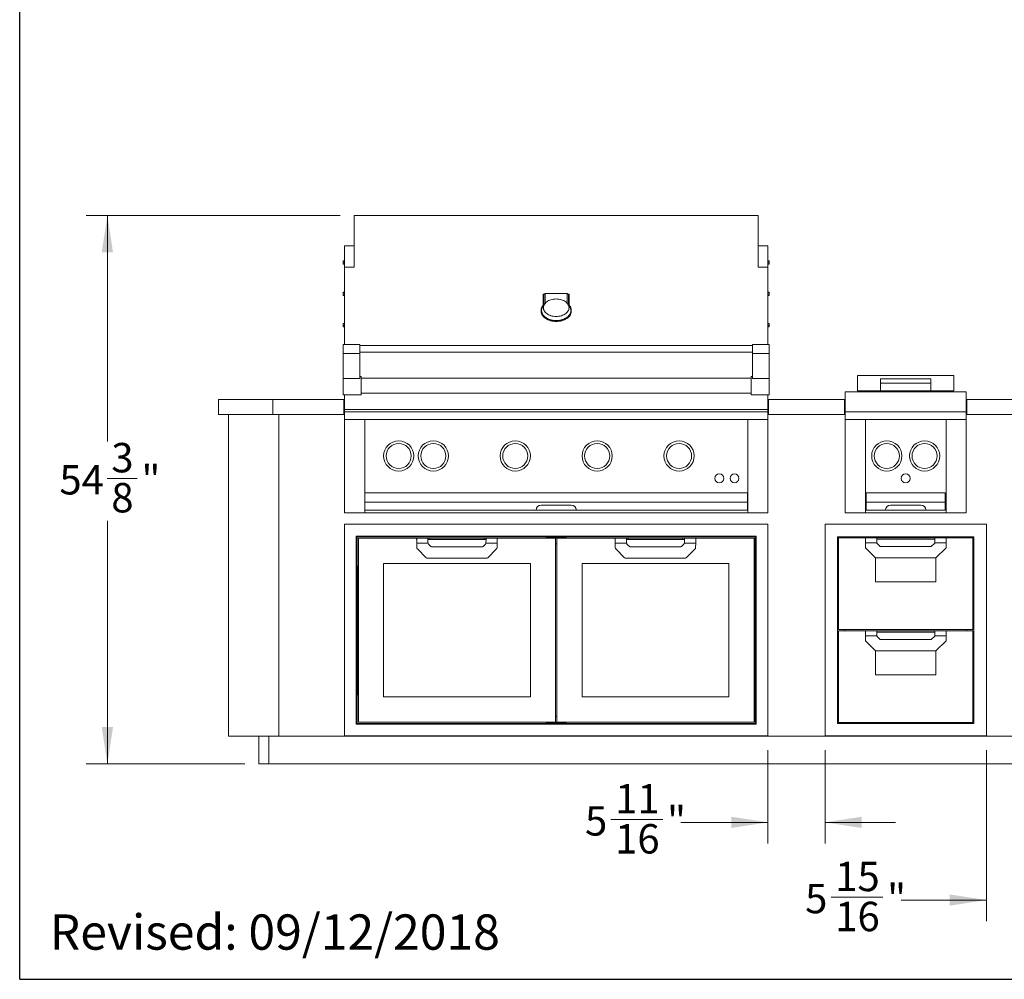
# Paper-space layout 'Sheet2' of a CAD drawing. Units: inches. Extents: x 10 to 298, y 11 to 228.
# Drawn here: x 10 to 108, y 11 to 106 of the extents above; entities that cross this region are included whole.
import ezdxf

# ---------------------------------------------------------------- set-up
doc = ezdxf.new("R2010")
doc.units = ezdxf.units.IN
doc.header["$MEASUREMENT"] = 0
doc.linetypes.add('SLD-Solid', pattern=[0])
doc.styles.add('SLDTEXTSTYLE0', font='ARIAL.TTF', dxfattribs={"width": 0.948})
doc.dimstyles.new('SLDDIMSTYLE0', dxfattribs={"dimtxt": 2.831217, "dimasz": 3.64, "dimexe": 0, "dimexo": 0.0625, "dimgap": 0.707804, "dimtad": 0, "dimtih": 1, "dimtoh": 1, "dimdec": 6, "dimrnd": 1e-09, "dimzin": 12, "dimdsep": 46, "dimlunit": 5, "dimtxsty": 'SLDTEXTSTYLE0', "dimsah": 1, "dimcen": 0.09, "dimadec": 0, "dimazin": 3, "dimtfac": 1, "dimtdec": 3, "dimtmove": 0, "dimatfit": 0, "dimfxl": 1, "dimfrac": 2, "dimtolj": 1, "dimtzin": 12, "dimarcsym": 0})
doc.dimstyles.new('SLDDIMSTYLE4', dxfattribs={"dimtxt": 2.831217, "dimasz": 3.64, "dimexe": 0, "dimexo": 0.0625, "dimgap": 0.707804, "dimtad": 0, "dimtih": 1, "dimtoh": 1, "dimdec": 6, "dimrnd": 1e-09, "dimzin": 12, "dimdsep": 46, "dimlunit": 5, "dimtxsty": 'SLDTEXTSTYLE0', "dimsah": 1, "dimcen": 0.09, "dimadec": 0, "dimazin": 3, "dimtfac": 1, "dimtdec": 3, "dimtofl": 0, "dimtmove": 0, "dimatfit": 3, "dimfxl": 1, "dimfrac": 2, "dimtolj": 1, "dimtzin": 12, "dimarcsym": 0})

# ---------------------------------------------------------------- blocks, each defined once
blk = doc.blocks.new('_D_15')
at = {"color": 7, "linetype": 'SLD-Solid', "lineweight": 0, "ltscale": 28}
for p, q in [((42.294, 86.354), (17.098, 86.354)), ((19.198, 86.354), (19.198, 63.924)), ((19.173, 60.283), (22.16, 60.283)), ((19.198, 31.962), (19.198, 56.063)), ((32.821, 31.962), (17.098, 31.962))]:
    blk.add_line(p, q, dxfattribs=at)
for points in [[(19.198, 86.354), (18.638, 82.714), (19.758, 82.714)], [(19.198, 31.962), (19.758, 35.602), (18.638, 35.602)]]:
    blk.add_solid(points, dxfattribs=at)
at = {"color": 7, "linetype": 'SLD-Solid', "lineweight": 0, "ltscale": 28, "attachment_point": 1, "style": 'SLDTEXTSTYLE0'}
for s, insert, char_height in [('3', (19.587, 63.795), 2.917), ('54', (14.439, 61.602), 2.9167), ('"', (22.574, 61.602), 2.917), ('8', (19.587, 59.823), 2.917)]:
    blk.add_mtext(s, dxfattribs=dict(at, insert=insert, char_height=char_height))
blk = doc.blocks.new('_D_17')
at = {"color": 7, "linetype": 'SLD-Solid', "lineweight": 0, "ltscale": 28}
for p, q in [((84.721, 33.327), (84.721, 24.054)), ((90.391, 33.327), (90.391, 24.054)), ((69.152, 26.443), (74.3, 26.443)), ((84.721, 26.154), (76.096, 26.154)), ((90.391, 26.154), (97.391, 26.154))]:
    blk.add_line(p, q, dxfattribs=at)
for points in [[(84.721, 26.154), (81.081, 26.714), (81.081, 25.594)], [(90.391, 26.154), (94.031, 25.594), (94.031, 26.714)]]:
    blk.add_solid(points, dxfattribs=at)
at = {"color": 7, "linetype": 'SLD-Solid', "lineweight": 0, "ltscale": 28, "attachment_point": 1, "style": 'SLDTEXTSTYLE0'}
for s, insert, char_height in [('11', (69.565, 29.955), 2.9167), ('5', (66.579, 27.762), 2.917), ('"', (74.713, 27.762), 2.917), ('16', (69.565, 25.983), 2.9167)]:
    blk.add_mtext(s, dxfattribs=dict(at, insert=insert, char_height=char_height))
blk = doc.blocks.new('_D_18')
at = {"color": 7, "linetype": 'SLD-Solid', "lineweight": 0, "ltscale": 28}
for p, q in [((106.391, 33.327), (106.391, 16.346)), ((112.311, 33.327), (112.311, 16.346)), ((90.986, 18.735), (96.134, 18.735)), ((106.391, 18.446), (97.929, 18.446)), ((112.311, 18.446), (119.311, 18.446))]:
    blk.add_line(p, q, dxfattribs=at)
for points in [[(106.391, 18.446), (102.751, 19.006), (102.751, 17.886)], [(112.311, 18.446), (115.951, 17.886), (115.951, 19.006)]]:
    blk.add_solid(points, dxfattribs=at)
at = {"color": 7, "linetype": 'SLD-Solid', "lineweight": 0, "ltscale": 28, "attachment_point": 1, "style": 'SLDTEXTSTYLE0'}
for s, insert, char_height in [('15', (91.399, 22.247), 2.9167), ('5', (88.413, 20.054), 2.917), ('"', (96.547, 20.054), 2.917), ('16', (91.399, 18.275), 2.9167)]:
    blk.add_mtext(s, dxfattribs=dict(at, insert=insert, char_height=char_height))

psp = doc.layouts.new('Sheet2')

# ---------------------------------------------------------------- linework, layer by layer
at = {"color": 7, "linetype": 'SLD-Solid', "lineweight": 30, "ltscale": 28}
for q in [(10.5, 227.5), (297.5, 10.58536)]:
    psp.add_line((10.5, 10.58536), q, dxfattribs=at)
at = {"color": 7, "linetype": 'SLD-Solid', "lineweight": 15, "ltscale": 28}
for p, q in [((83.7483745, 86.3543003), (43.6943759, 86.3543003)), ((43.6943759, 86.3543003), (43.6943759, 81.2414139)), ((83.7483745, 86.3543003), (83.7483745, 81.2414139)), ((43.6943759, 83.3399198), (42.7213747, 83.3399198)), ((42.7213747, 83.3399198), (42.7213747, 81.2414139)), ((43.6943759, 83.3399198), (43.6943759, 81.2414139)), ((83.7483745, 83.3399198), (84.7213746, 83.3399198)), ((83.7483745, 83.3399198), (83.7483745, 81.2414139)), ((84.7213746, 83.3399198), (84.7213746, 81.2414139)), ((42.6013769, 81.8774987), (42.7213747, 81.8774987)), ((42.6013769, 81.8774987), (42.6013769, 81.8369769)), ((42.6013769, 81.8369769), (42.6013769, 81.6647148)), ((42.6013769, 81.8369769), (42.7213747, 81.8369769)), ((42.6013769, 81.6647148), (42.6013769, 81.5329745)), ((42.6013769, 81.6647148), (42.7213747, 81.6647148)), ((42.6013769, 81.5329745), (42.7213747, 81.5329745)), ((42.7213747, 81.2414139), (43.6943759, 81.2414139)), ((42.7213747, 81.2414139), (42.7213747, 73.5544328)), ((84.7213746, 81.2414139), (83.7483745, 81.2414139)), ((84.8413747, 81.8774987), (84.7213746, 81.8774987)), ((84.8413747, 81.8369769), (84.7213746, 81.8369769)), ((84.8413747, 81.6647148), (84.7213746, 81.6647148)), ((84.8413747, 81.5329745), (84.7213746, 81.5329745)), ((84.7213746, 81.2414139), (84.7213746, 73.5544328)), ((84.8413747, 81.8774987), (84.8413747, 81.8369769)), ((84.8413747, 81.8369769), (84.8413747, 81.6647148)), ((84.8413747, 81.6647148), (84.8413747, 81.5329745)), ((42.6013769, 78.7692432), (42.7213747, 78.7692432)), ((42.6013769, 78.7692432), (42.6013769, 78.7287261)), ((42.6013769, 78.7287261), (42.7213747, 78.7287261)), ((42.6013769, 78.7287261), (42.6013769, 78.5564593)), ((42.6013769, 78.5564593), (42.6013769, 78.424719)), ((42.6013769, 78.5564593), (42.7213747, 78.5564593)), ((42.6013769, 78.424719), (42.7213747, 78.424719)), ((62.5295516, 78.551691), (62.4398771, 78.551691)), ((62.4398771, 78.551691), (62.4398771, 77.4636246)), ((62.6238396, 78.6364938), (62.4908743, 78.5169091)), ((62.4908743, 78.5169091), (62.4908743, 77.4677359)), ((64.8189097, 78.6364938), (62.6238396, 78.6364938)), ((62.6238396, 78.6364938), (62.6238396, 77.6501918)), ((64.8189097, 77.6501918), (64.8189097, 78.6364938)), ((64.8189097, 78.6364938), (64.951875, 78.5169091)), ((65.0028745, 78.551691), (64.9132, 78.551691)), ((64.951875, 77.4677359), (64.951875, 78.5169091)), ((65.0028745, 77.4636246), (65.0028745, 78.551691)), ((84.8413747, 78.7692432), (84.7213746, 78.7692432)), ((84.8413747, 78.7287261), (84.7213746, 78.7287261)), ((84.8413747, 78.5564593), (84.7213746, 78.5564593)), ((84.8413747, 78.424719), (84.7213746, 78.424719)), ((84.8413747, 78.7692432), (84.8413747, 78.7287261)), ((84.8413747, 78.7287261), (84.8413747, 78.5564593)), ((84.8413747, 78.5564593), (84.8413747, 78.424719)), ((62.5731615, 77.5851383), (62.4140594, 77.3581431)), ((65.0286899, 77.3581431), (64.8695877, 77.5851383)), ((62.2213768, 76.9319465), (62.2213768, 76.8675875)), ((65.2213748, 76.8675875), (65.2213748, 76.9319465)), ((42.6013769, 75.6609924), (42.7213747, 75.6609924)), ((42.6013769, 75.6609924), (42.6013769, 75.6204706)), ((42.6013769, 75.6204706), (42.7213747, 75.6204706)), ((42.6013769, 75.6204706), (42.6013769, 75.4482085)), ((42.6013769, 75.4482085), (42.6013769, 75.3164682)), ((42.6013769, 75.4482085), (42.7213747, 75.4482085)), ((42.6013769, 75.3164682), (42.7213747, 75.3164682)), ((84.8413747, 75.6609924), (84.7213746, 75.6609924)), ((84.8413747, 75.6204706), (84.7213746, 75.6204706)), ((84.8413747, 75.4482085), (84.7213746, 75.4482085)), ((84.8413747, 75.3164682), (84.7213746, 75.3164682)), ((84.8413747, 75.6609924), (84.8413747, 75.6204706)), ((84.8413747, 75.6204706), (84.8413747, 75.4482085)), ((84.8413747, 75.4482085), (84.8413747, 75.3164682)), ((44.2433769, 73.5544328), (42.5963739, 73.5544328)), ((42.5963739, 73.5544328), (42.5963739, 72.6746871)), ((44.2433769, 73.5544328), (44.2433769, 72.6746871)), ((83.1993747, 73.4542478), (44.2433769, 73.4542478)), ((83.1993747, 73.5544328), (84.8463754, 73.5544328)), ((83.1993747, 73.5544328), (83.1993747, 72.6746871)), ((84.8463754, 73.5544328), (84.8463754, 72.6746871)), ((44.2433769, 72.6746871), (42.5963739, 72.6746871)), ((42.5963739, 72.6746871), (42.5963739, 70.1926699)), ((83.1993747, 72.8072182), (44.2433769, 72.8072182)), ((44.2433769, 72.6746871), (44.2433769, 70.1926699)), ((83.1993747, 72.6746871), (83.1993747, 70.1926699)), ((83.1993747, 72.6746871), (84.8463754, 72.6746871)), ((84.8463754, 72.6746871), (84.8463754, 70.1926699)), ((44.368373, 70.3728542), (44.2433769, 70.3728542)), ((44.368373, 69.4728546), (44.368373, 70.3728542)), ((83.1993747, 70.3728542), (83.0743762, 70.3728542)), ((83.0743762, 69.4728546), (83.0743762, 70.3728542)), ((93.6103748, 70.4716759), (93.6103748, 68.9716758)), ((93.6103748, 70.4716759), (103.1723751, 70.4716759)), ((103.1723751, 70.4716759), (103.1723751, 68.9716758)), ((44.2433769, 70.1926699), (42.5963739, 70.1926699)), ((42.5963739, 70.1926699), (42.5963739, 68.572855)), ((83.0743762, 70.2228547), (44.368373, 70.2228547)), ((44.368373, 68.572855), (44.368373, 69.4728546)), ((83.0743762, 68.572855), (83.0743762, 69.4728546)), ((83.1993747, 70.1926699), (84.8463754, 70.1926699)), ((84.8463754, 70.1926699), (84.8463754, 68.572855)), ((100.8913751, 70.1591763), (95.8913748, 70.1591763)), ((95.8913748, 70.1591763), (95.8913748, 69.7914274)), ((95.8913748, 69.7654266), (95.8913748, 69.7914274)), ((95.8913748, 68.9716758), (95.8913748, 69.7654266)), ((95.9538752, 69.7388931), (95.9538752, 69.71289)), ((100.8288751, 69.7388931), (95.9538752, 69.7388931)), ((100.8288751, 69.71289), (95.9538752, 69.71289)), ((100.8288751, 69.71289), (100.8288751, 69.7388931)), ((100.8913751, 70.1591763), (100.8913751, 69.7914274)), ((100.8913751, 69.7914274), (100.8913751, 69.7654266)), ((100.8913751, 68.9716758), (100.8913751, 69.7654266)), ((42.5963739, 68.572855), (44.368373, 68.572855)), ((42.7213747, 68.572855), (42.7213747, 67.1151577)), ((44.368373, 68.7228545), (83.0743762, 68.7228545)), ((83.0743762, 68.572855), (84.8463754, 68.572855)), ((84.7213746, 68.572855), (84.7213746, 67.1151577)), ((92.3913754, 68.8623012), (92.3913754, 66.8835279)), ((104.3913751, 68.8623012), (92.3913754, 68.8623012)), ((93.6103748, 68.9716758), (95.8913748, 68.9716758)), ((93.984875, 68.9716758), (93.984875, 68.8623012)), ((94.3598751, 68.8623012), (94.3598751, 68.9716758)), ((100.8913751, 68.9716758), (95.8913748, 68.9716758)), ((96.48392, 68.9716758), (96.48392, 68.8909349)), ((100.2988303, 68.8909349), (96.48392, 68.8909349)), ((96.6059201, 68.8909349), (96.6059201, 68.8623012)), ((100.1768302, 68.8623012), (100.1768302, 68.8909349)), ((100.2988303, 68.8909349), (100.2988303, 68.9716758)), ((100.8913751, 68.9716758), (103.1723751, 68.9716758)), ((102.4228751, 68.9716758), (102.4228751, 68.8623012)), ((102.7978751, 68.8623012), (102.7978751, 68.9716758)), ((104.3913751, 68.8623012), (104.3913751, 66.8835279)), ((30.2213749, 68.1123011), (30.2213749, 66.612301)), ((30.2213749, 68.1123011), (35.6213773, 68.1123011)), ((35.6213773, 68.1123011), (35.6213773, 66.612301)), ((35.6213773, 68.1123011), (42.6588743, 68.1123011)), ((42.6588743, 66.612301), (42.6588743, 68.1123011)), ((42.7213747, 68.1123011), (42.6588743, 68.1123011)), ((84.783875, 68.1123011), (84.7213746, 68.1123011)), ((84.783875, 66.612301), (84.783875, 68.1123011)), ((84.783875, 68.1123011), (92.328875, 68.1123011)), ((92.328875, 66.612301), (92.328875, 68.1123011)), ((92.3913754, 68.1123011), (92.328875, 68.1123011)), ((104.453875, 68.1123011), (104.3913751, 68.1123011)), ((104.453875, 66.612301), (104.453875, 68.1123011)), ((104.453875, 68.1123011), (170.8213728, 68.1123011)), ((30.2213749, 66.612301), (35.6213773, 66.612301)), ((31.2213765, 66.612301), (31.2213765, 34.7123011)), ((35.6213773, 66.612301), (42.6588743, 66.612301)), ((36.2213755, 66.612301), (36.2213755, 34.7123011)), ((84.7213746, 67.1151577), (42.7213747, 67.1151577)), ((42.7213747, 67.1151577), (42.7213747, 66.8835279)), ((42.7213747, 66.8835279), (42.7213747, 66.1123001)), ((84.7213746, 66.8835279), (42.7213747, 66.8835279)), ((84.7213746, 67.1151577), (84.7213746, 66.8835279)), ((84.7213746, 66.8835279), (84.7213746, 66.1123001)), ((84.783875, 66.612301), (92.328875, 66.612301)), ((92.3913754, 66.8835279), (92.3913754, 66.1123001)), ((104.3913751, 66.8835279), (92.3913754, 66.8835279)), ((104.3913751, 66.8835279), (104.3913751, 66.1123001)), ((104.453875, 66.612301), (170.8213728, 66.612301)), ((84.7213746, 66.1123001), (42.7213747, 66.1123001)), ((42.7213747, 66.1123001), (42.7213747, 56.8622999)), ((44.7213733, 66.1123001), (44.7213733, 56.8622999)), ((82.7213759, 66.1123001), (82.7213759, 56.8622999)), ((84.7213746, 66.1123001), (84.7213746, 56.8622999)), ((104.3913751, 66.1123001), (92.3913754, 66.1123001)), ((92.3913754, 66.1123001), (92.3913754, 56.8622999)), ((94.3913752, 66.1123001), (94.3913752, 56.8622999)), ((102.391375, 66.1123001), (102.391375, 56.8622999)), ((104.3913751, 66.1123001), (104.3913751, 56.8622999)), ((82.6903745, 58.8623009), (44.7523771, 58.8623009)), ((44.7523771, 58.8623009), (44.7523771, 57.9243021)), ((82.6903745, 58.8623009), (82.6903745, 57.9243021)), ((94.4851252, 58.8623009), (94.4851252, 57.9243021)), ((102.2976251, 58.8623009), (94.4851252, 58.8623009)), ((102.2976251, 58.8623009), (102.2976251, 57.9243021)), ((82.6903745, 57.9243021), (44.7523771, 57.9243021)), ((44.7523771, 57.9243021), (44.7523771, 57.1123015)), ((65.2213748, 57.6373011), (62.2213768, 57.6373011)), ((82.6903745, 57.9243021), (82.6903745, 57.1123015)), ((102.2976251, 57.9243021), (94.4851252, 57.9243021)), ((94.4851252, 57.9243021), (94.4851252, 57.1123015)), ((99.891375, 57.6373011), (96.8913753, 57.6373011)), ((102.2976251, 57.9243021), (102.2976251, 57.1123015)), ((42.7213747, 56.8622999), (44.7213733, 56.8622999)), ((82.7213759, 56.8622999), (44.7213733, 56.8622999)), ((44.7523771, 57.1123015), (61.7213736, 57.1123015)), ((61.7213736, 57.1123015), (61.7213736, 57.1373003)), ((61.7213736, 57.1123015), (65.7213756, 57.1123015)), ((65.7213756, 57.1123015), (65.7213756, 57.1373003)), ((82.6903745, 57.1123015), (65.7213756, 57.1123015)), ((84.7213746, 56.8622999), (82.7213759, 56.8622999)), ((92.3913754, 56.8622999), (94.3913752, 56.8622999)), ((102.391375, 56.8622999), (94.3913752, 56.8622999)), ((94.4851252, 57.1123015), (96.391375, 57.1123015)), ((96.391375, 57.1123015), (96.391375, 57.1373003)), ((96.391375, 57.1123015), (100.391375, 57.1123015)), ((100.391375, 57.1123015), (100.391375, 57.1373003)), ((102.2976251, 57.1123015), (100.391375, 57.1123015)), ((104.3913751, 56.8622999), (102.391375, 56.8622999)), ((84.7213746, 55.7268009), (42.7213747, 55.7268009)), ((42.7213747, 55.7268009), (42.7213747, 34.7268011)), ((84.7213746, 34.7268011), (84.7213746, 55.7268009)), ((90.3913755, 55.7268009), (90.3913755, 34.7268011)), ((106.3913751, 55.7268009), (90.3913755, 55.7268009)), ((106.3913751, 55.7268009), (106.3913751, 34.7268011)), ((43.892376, 54.555802), (83.5503756, 54.555802)), ((43.892376, 54.555802), (43.892376, 35.8978011)), ((43.9713732, 54.4697296), (43.9713732, 35.9838722)), ((83.4643033, 54.4768), (43.978446, 54.4768)), ((44.096374, 54.3518016), (44.096374, 36.1018011)), ((49.8778744, 54.3518016), (44.096374, 54.3518016)), ((49.8778744, 54.2268008), (49.8778744, 54.3518016)), ((49.8778744, 54.3518016), (50.993556, 54.3518016)), ((49.8778744, 54.2268008), (49.8800568, 54.2268008)), ((49.8866039, 53.8518007), (49.8943196, 53.4097795)), ((49.8866039, 53.8518007), (51.0070069, 53.8518007)), ((51.1810807, 54.3518016), (50.993556, 54.3518016)), ((50.9957337, 54.2268008), (51.183263, 54.2268008)), ((51.0015534, 53.8935345), (51.0070069, 53.8518007)), ((51.2889463, 53.5317191), (51.0564413, 53.7642241)), ((51.183263, 54.2268008), (51.1810807, 54.3518016)), ((51.1810807, 54.3518016), (56.5746674, 54.3518016)), ((56.5724851, 54.2268008), (51.183263, 54.2268008)), ((56.4668018, 53.5317191), (56.6993068, 53.7642241)), ((56.5724851, 54.2268008), (56.5746674, 54.3518016)), ((56.7600144, 54.2268008), (56.5724851, 54.2268008)), ((56.5746674, 54.3518016), (56.7621968, 54.3518016)), ((56.7541994, 53.8935345), (56.7487458, 53.8518007)), ((57.8691489, 53.8518007), (56.7487458, 53.8518007)), ((57.8778737, 54.3518016), (56.7621968, 54.3518016)), ((57.8691489, 53.8518007), (57.8614332, 53.4097795)), ((57.8756913, 54.2268008), (57.8778737, 54.2268008)), ((57.8778737, 54.2268008), (57.8778737, 54.3518016)), ((63.6593741, 54.3518016), (57.8778737, 54.3518016)), ((62.7213753, 54.3978004), (62.7213753, 54.4768)), ((62.7213753, 54.3518016), (62.7213753, 54.3978004)), ((64.721374, 54.3978004), (62.7213753, 54.3978004)), ((63.6593741, 36.1018011), (63.6593741, 54.3518016)), ((63.7833752, 53.7893015), (63.6593741, 53.7893015)), ((63.7833752, 36.1018011), (63.7833752, 54.3518016)), ((63.7833752, 54.3518016), (69.5648756, 54.3518016)), ((64.721374, 54.3978004), (64.721374, 54.4768)), ((64.721374, 54.3518016), (64.721374, 54.3978004)), ((69.5648756, 54.2268008), (69.5648756, 54.3518016)), ((69.5648756, 54.3518016), (70.6805548, 54.3518016)), ((69.5670579, 54.2268008), (69.5648756, 54.2268008)), ((69.5736027, 53.8518007), (69.5813185, 53.4097795)), ((69.5736027, 53.8518007), (70.6940058, 53.8518007)), ((70.8680818, 54.3518016), (70.6805548, 54.3518016)), ((70.6827349, 54.2268008), (70.8702642, 54.2268008)), ((70.6885522, 53.8935345), (70.6940058, 53.8518007)), ((70.9759475, 53.5317191), (70.7434424, 53.7642241)), ((70.8702642, 54.2268008), (70.8680818, 54.3518016)), ((76.2616686, 54.3518016), (70.8680818, 54.3518016)), ((70.8702642, 54.2268008), (76.2594862, 54.2268008)), ((76.153803, 53.5317191), (76.386308, 53.7642241)), ((76.2594862, 54.2268008), (76.2616686, 54.3518016)), ((76.4470132, 54.2268008), (76.2594862, 54.2268008)), ((76.2616686, 54.3518016), (76.4491956, 54.3518016)), ((76.4411982, 53.8935345), (76.4357447, 53.8518007)), ((77.5561477, 53.8518007), (76.4357447, 53.8518007)), ((77.5648749, 54.3518016), (76.4491956, 54.3518016)), ((77.5561477, 53.8518007), (77.548432, 53.4097795)), ((77.5648749, 54.2268008), (77.5626925, 54.2268008)), ((77.5648749, 54.2268008), (77.5648749, 54.3518016)), ((77.5648749, 54.3518016), (83.3463752, 54.3518016)), ((83.3463752, 54.3518016), (83.3463752, 36.1018011)), ((83.471376, 54.4697296), (83.471376, 35.9838722)), ((83.5503756, 54.555802), (83.5503756, 35.8978011)), ((91.6413753, 35.9768011), (91.6413753, 54.4768)), ((105.141375, 54.4768), (91.6413753, 54.4768)), ((91.7353746, 54.3828007), (94.3913752, 54.3828007)), ((91.7353746, 45.2898012), (91.7353746, 54.3828007)), ((94.3913752, 54.3828007), (94.3913752, 53.882801)), ((94.3913752, 54.3828007), (95.5163753, 54.3828007)), ((94.3913752, 53.882801), (95.5163753, 53.882801)), ((94.3913752, 53.882801), (94.3913752, 53.3828013)), ((95.5163753, 54.3828007), (95.5163753, 53.882801)), ((95.5163753, 54.3828007), (101.2663751, 54.3828007)), ((101.2663751, 54.257801), (95.5163753, 54.257801)), ((95.5163753, 53.8487911), (95.5163753, 53.882801)), ((95.8573655, 53.507801), (95.5163753, 53.8487911)), ((100.9253848, 53.507801), (101.2663751, 53.8487911)), ((101.2663751, 54.3828007), (101.2663751, 53.882801)), ((102.391375, 54.3828007), (101.2663751, 54.3828007)), ((101.2663751, 53.8487911), (101.2663751, 53.882801)), ((102.391375, 53.882801), (101.2663751, 53.882801)), ((105.0473751, 54.3828007), (102.391375, 54.3828007)), ((102.391375, 54.3828007), (102.391375, 53.882801)), ((102.391375, 53.882801), (102.391375, 53.3828013)), ((105.0473751, 45.2898012), (105.0473751, 54.3828007)), ((105.141375, 35.9768011), (105.141375, 54.4768)), ((49.9492075, 53.2804691), (50.8229553, 52.406719)), ((51.4215314, 53.4768007), (56.3342214, 53.4768007)), ((57.8065453, 53.2804691), (56.9327928, 52.406719)), ((69.6362064, 53.2804691), (70.5099565, 52.406719)), ((76.0212202, 53.4768007), (71.1085303, 53.4768007)), ((77.4935441, 53.2804691), (76.6197916, 52.406719)), ((94.3913752, 53.3828013), (95.3913751, 52.3828008)), ((95.8573655, 53.507801), (100.9253848, 53.507801)), ((102.391375, 53.3828013), (101.391375, 52.3828008)), ((61.1593769, 51.8518009), (46.5963759, 51.8518009)), ((46.5963759, 51.8518009), (46.5963759, 38.601801)), ((56.8002123, 52.3518005), (50.9555404, 52.3518005)), ((61.1593769, 38.601801), (61.1593769, 51.8518009)), ((66.2833747, 51.8518009), (80.8463757, 51.8518009)), ((66.2833747, 38.601801), (66.2833747, 51.8518009)), ((70.6425393, 52.3518005), (76.4872112, 52.3518005)), ((80.8463757, 51.8518009), (80.8463757, 38.601801)), ((95.3913751, 50.007801), (95.3913751, 52.3828008)), ((101.391375, 52.3828008), (95.3913751, 52.3828008)), ((101.391375, 50.007801), (101.391375, 52.3828008)), ((44.0193761, 51.5705514), (43.9713732, 51.5705514)), ((43.9713732, 51.4455506), (44.0193761, 51.4455506)), ((44.0193761, 51.4455506), (44.0193761, 51.5705514)), ((44.0503752, 51.5705514), (44.0193761, 51.5705514)), ((44.0193761, 38.9455511), (44.0193761, 51.4455506)), ((44.0503752, 38.8205512), (44.0503752, 51.5705514)), ((44.096374, 51.5705514), (44.0503752, 51.5705514)), ((83.3463752, 51.5705514), (83.3923741, 51.5705514)), ((83.3923741, 38.8205512), (83.3923741, 51.5705514)), ((83.3923741, 51.5705514), (83.4233755, 51.5705514)), ((83.4233755, 51.5705514), (83.471376, 51.5705514)), ((83.4233755, 51.4455506), (83.4233755, 51.5705514)), ((83.471376, 51.4455506), (83.4233755, 51.4455506)), ((83.4233755, 38.9455511), (83.4233755, 51.4455506)), ((95.3913751, 50.007801), (101.391375, 50.007801)), ((91.7353746, 45.2898012), (105.0473751, 45.2898012)), ((91.7353746, 45.1643005), (94.3913752, 45.1643005)), ((91.7353746, 36.071301), (91.7353746, 45.1643005)), ((92.3406762, 45.1643005), (92.3406762, 45.2898012)), ((94.3913752, 45.1643005), (95.5163753, 45.1643005)), ((94.3913752, 45.1643005), (94.3913752, 44.6643009)), ((95.5163753, 45.1643005), (95.5163753, 44.6643009)), ((95.5163753, 45.1643005), (101.2663751, 45.1643005)), ((101.2663751, 45.0393009), (95.5163753, 45.0393009)), ((101.2663751, 45.1643005), (101.2663751, 44.6643009)), ((102.391375, 45.1643005), (101.2663751, 45.1643005)), ((102.391375, 45.1643005), (102.391375, 44.6643009)), ((105.0473751, 45.1643005), (102.391375, 45.1643005)), ((104.4420739, 45.1643005), (104.4420739, 45.2898012)), ((105.0473751, 36.071301), (105.0473751, 45.1643005)), ((94.3913752, 44.6643009), (95.5163753, 44.6643009)), ((94.3913752, 44.6643009), (94.3913752, 44.1643012)), ((94.3913752, 44.1643012), (95.3913751, 43.1643013)), ((95.5163753, 44.630291), (95.5163753, 44.6643009)), ((95.8573655, 44.2893008), (95.5163753, 44.630291)), ((95.8573655, 44.2893008), (100.9253848, 44.2893008)), ((100.9253848, 44.2893008), (101.2663751, 44.630291)), ((101.2663751, 44.630291), (101.2663751, 44.6643009)), ((102.391375, 44.6643009), (101.2663751, 44.6643009)), ((102.391375, 44.1643012), (101.391375, 43.1643013)), ((102.391375, 44.6643009), (102.391375, 44.1643012)), ((101.391375, 43.1643013), (95.3913751, 43.1643013)), ((95.3913751, 40.7893008), (95.3913751, 43.1643013)), ((101.391375, 40.7893008), (101.391375, 43.1643013)), ((95.3913751, 40.7893008), (101.391375, 40.7893008)), ((44.0193761, 38.9455511), (43.9713732, 38.9455511)), ((43.9713732, 38.8205512), (44.0193761, 38.8205512)), ((44.0193761, 38.8205512), (44.0193761, 38.9455511)), ((44.0503752, 38.8205512), (44.0193761, 38.8205512)), ((44.096374, 38.8205512), (44.0503752, 38.8205512)), ((46.5963759, 38.601801), (61.1593769, 38.601801)), ((80.8463757, 38.601801), (66.2833747, 38.601801)), ((83.3463752, 38.8205512), (83.3923741, 38.8205512)), ((83.3923741, 38.8205512), (83.4233755, 38.8205512)), ((83.4233755, 38.9455511), (83.471376, 38.9455511)), ((83.4233755, 38.8205512), (83.4233755, 38.9455511)), ((83.471376, 38.8205512), (83.4233755, 38.8205512)), ((63.7833752, 36.6643011), (63.6593741, 36.6643011)), ((43.892376, 35.8978011), (83.5503756, 35.8978011)), ((83.4643033, 35.9768011), (43.978446, 35.9768011)), ((44.096374, 36.1018011), (63.6593741, 36.1018011)), ((62.7213753, 36.1018011), (62.7213753, 36.0558011)), ((64.721374, 36.0558011), (62.7213753, 36.0558011)), ((62.7213753, 36.0558011), (62.7213753, 35.9768011)), ((83.3463752, 36.1018011), (63.7833752, 36.1018011)), ((64.721374, 36.1018011), (64.721374, 36.0558011)), ((64.721374, 36.0558011), (64.721374, 35.9768011)), ((105.141375, 35.9768011), (91.6413753, 35.9768011)), ((91.7353746, 36.071301), (105.0473751, 36.071301)), ((31.2213765, 34.7123011), (36.2213755, 34.7123011)), ((34.2213769, 31.9623012), (34.2213769, 34.7123011)), ((35.2213738, 31.9623012), (35.2213738, 34.7123011)), ((36.2213755, 34.7123011), (139.7213752, 34.7123011)), ((42.7213747, 34.7268011), (84.7213746, 34.7268011)), ((106.3913751, 34.7268011), (90.3913755, 34.7268011)), ((35.2213738, 31.9623012), (34.2213769, 31.9623012)), ((139.7213752, 31.9623012), (35.2213738, 31.9623012))]:
    psp.add_line(p, q, dxfattribs=at)
at = {"color": 7, "linetype": 'SLD-Solid', "lineweight": 15, "ltscale": 28, "flags": 128}
for points in [[(62.4398771, 77.4636246), (62.3708906, 77.3771791), (62.314407, 77.2866129), (62.2709472, 77.1927661), (62.2409102, 77.0965069), (62.2245729, 76.9987177), (62.2220902, 76.9003185), (62.2334855, 76.8022055), (62.2586508, 76.7052986), (62.2973563, 76.610485), (62.3492405, 76.5186516), (62.4138247, 76.4306385), (62.4905082, 76.3472671), (62.578587, 76.2693071), (62.6772397, 76.1974811), (62.7855606, 76.1324511), (62.9025359, 76.0748223), (63.0270955, 76.0251252), (63.1580802, 75.9838196), (63.2942792, 75.9512952), (63.4344299, 75.9278429), (63.577237, 75.9136832), (63.721377, 75.9089477), (63.8655146, 75.9136832), (64.0083217, 75.9278429), (64.1484724, 75.9512952), (64.284669, 75.9838196), (64.4156538, 76.0251252), (64.540211, 76.0748223), (64.657191, 76.1324511), (64.7655096, 76.1974811), (64.8641646, 76.2693071), (64.9522411, 76.3472671), (65.0289269, 76.4306385), (65.0935111, 76.5186516), (65.145393, 76.610485), (65.1840984, 76.7052986), (65.2092638, 76.8022055), (65.2206591, 76.9003185), (65.2181763, 76.9987177), (65.2018414, 77.0965069), (65.1718044, 77.1927661), (65.1283423, 77.2866129), (65.0718587, 77.3771791), (65.0028745, 77.4636246)], [(62.4140594, 77.3581431), (62.3644702, 77.2786296), (62.3208931, 77.185529), (62.2910157, 77.0899457), (62.2751289, 76.9928183), (62.273383, 76.8950995), (62.2858015, 76.7977375), (62.3122575, 76.7016848), (62.3524976, 76.6078896), (62.406123, 76.5172624), (62.4726174, 76.4306902), (62.551319, 76.3490177), (62.6414675, 76.2730476), (62.7421759, 76.2035261), (62.8524633, 76.1411242), (62.9712455, 76.0864569), (63.097368, 76.0400592), (63.2295917, 76.0023862), (63.3666261, 75.9738041), (63.5071288, 75.9545946), (63.6497247, 75.9449405), (63.7930246, 75.9449405), (63.9356228, 75.9545946), (64.0761255, 75.9738041), (64.2131599, 76.0023862), (64.3453836, 76.0400592), (64.4715038, 76.0864569), (64.5902883, 76.1411242), (64.7005733, 76.2035261), (64.8012817, 76.2730476), (64.8914302, 76.3490177), (64.9701342, 76.4306902), (65.0366239, 76.5172624), (65.0902516, 76.6078896), (65.1304918, 76.7016848), (65.1569502, 76.7977375), (65.1693662, 76.8950995), (65.1676227, 76.9928183), (65.1517336, 77.0899457), (65.1218562, 77.185529), (65.0782814, 77.2786296), (65.0286899, 77.3581431)], [(63.721377, 76.3428648), (63.8544033, 76.3476191), (63.9859747, 76.3618304), (64.1146456, 76.3853437), (64.2390105, 76.417901), (64.3577011, 76.4591455), (64.4694223, 76.5086268), (64.5729467, 76.5658003), (64.6671408, 76.6300419), (64.7509721, 76.7006429), (64.8235255, 76.7768383), (64.8840008, 76.8577833), (64.9317408, 76.9426002), (64.9662176, 77.0303551), (64.9870558, 77.1200859), (64.9940277, 77.2108117), (64.9870558, 77.3015375), (64.9662176, 77.3912683), (64.9317408, 77.4790232), (64.8840008, 77.5638355), (64.8235255, 77.6447852), (64.7509721, 77.7209759), (64.6671408, 77.7915815), (64.5729467, 77.8558232), (64.4694223, 77.9129967), (64.3577011, 77.9624779), (64.2390105, 78.0037225), (64.1146456, 78.0362797), (63.9859747, 78.0597931), (63.8544033, 78.0740043), (63.721377, 78.0787586), (63.588346, 78.0740043), (63.4567746, 78.0597931), (63.3281037, 78.0362797), (63.2037411, 78.0037225), (63.0850481, 77.9624779), (62.9733293, 77.9129967), (62.8698049, 77.8558232), (62.7756108, 77.7915815), (62.6917748, 77.7209759), (62.6192261, 77.6447852), (62.5587485, 77.5638355), (62.5110085, 77.4790232), (62.4765316, 77.3912683), (62.4556935, 77.3015375), (62.4487239, 77.2108117), (62.4556935, 77.1200859), (62.4765316, 77.0303551), (62.5110085, 76.9426002), (62.5587485, 76.8577833), (62.6192261, 76.7768383), (62.6917748, 76.7006429), (62.7756108, 76.6300419), (62.8698049, 76.5658003), (62.9733293, 76.5086268), (63.0850481, 76.4591455), (63.2037411, 76.417901), (63.3281037, 76.3853437), (63.4567746, 76.3618304), (63.588346, 76.3476191), (63.721377, 76.3428648)], [(62.2213768, 76.8675875), (62.2220902, 76.8359595), (62.2334855, 76.7378465), (62.2586508, 76.6409397), (62.2973563, 76.5461261), (62.3492405, 76.4542927), (62.4138247, 76.3662796), (62.4905082, 76.2829082), (62.578587, 76.2049481), (62.6772397, 76.1331222), (62.7855606, 76.0680921), (62.9025359, 76.0104633), (63.0270955, 75.9607662), (63.1580802, 75.9194607), (63.2942792, 75.8869362), (63.4344299, 75.8634839), (63.577237, 75.8493243), (63.721377, 75.8445888), (63.8655146, 75.8493243), (64.0083217, 75.8634839), (64.1484724, 75.8869362), (64.284669, 75.9194607), (64.4156538, 75.9607662), (64.540211, 76.0104633), (64.657191, 76.0680921), (64.7655096, 76.1331222), (64.8641646, 76.2049481), (64.9522411, 76.2829082), (65.0289269, 76.3662796), (65.0935111, 76.4542927), (65.145393, 76.5461261), (65.1840984, 76.6409397), (65.2092638, 76.7378465), (65.2206591, 76.8359595), (65.2213748, 76.8675875)], [(49.8778744, 54.3518016), (49.8780058, 54.3442055), (49.8784, 54.3216472), (49.879043, 54.2848132), (49.879916, 54.2348227), (49.8809907, 54.1731953), (49.8822391, 54.1018011), (49.883619, 54.0228109), (49.885088, 53.9386252), (49.8866039, 53.8518007)], [(50.993556, 54.3518016), (50.9937062, 54.3431859), (50.9941521, 54.3176368), (50.9948748, 54.2760356), (50.9958557, 54.2198136), (50.9970619, 54.1509104), (50.9984417, 54.0716996), (50.9999576, 53.9849103), (51.0015534, 53.8935345)], [(56.7621968, 54.3518016), (56.7620466, 54.3431859), (56.7616007, 54.3176368), (56.7608733, 54.2760356), (56.7598924, 54.2198136), (56.7586909, 54.1509104), (56.7573064, 54.0716996), (56.7557905, 53.9849103), (56.7541994, 53.8935345)], [(57.8778737, 54.3518016), (57.8777423, 54.3442055), (57.8773481, 54.3216472), (57.8767051, 54.2848132), (57.8758321, 54.2348227), (57.8747574, 54.1731953), (57.873509, 54.1018011), (57.8721338, 54.0228109), (57.8706648, 53.9386252), (57.8691489, 53.8518007)], [(69.5648756, 54.3518016), (69.565007, 54.3442055), (69.5654012, 54.3216472), (69.5660442, 54.2848132), (69.5669171, 54.2348227), (69.5679919, 54.1731953), (69.569238, 54.1018011), (69.5706178, 54.0228109), (69.5720868, 53.9386252), (69.5736027, 53.8518007)], [(70.6805548, 54.3518016), (70.680705, 54.3431859), (70.6811509, 54.3176368), (70.681876, 54.2760356), (70.6828569, 54.2198136), (70.6840607, 54.1509104), (70.6854429, 54.0716996), (70.6869588, 53.9849103), (70.6885522, 53.8935345)], [(76.4491956, 54.3518016), (76.4490454, 54.3431859), (76.4485995, 54.3176368), (76.4478744, 54.2760356), (76.4468935, 54.2198136), (76.4456897, 54.1509104), (76.4443075, 54.0716996), (76.4427916, 53.9849103), (76.4411982, 53.8935345)], [(77.5648749, 54.3518016), (77.5647435, 54.3442055), (77.5643492, 54.3216472), (77.5637062, 54.2848132), (77.5628333, 54.2348227), (77.5617585, 54.1731953), (77.5605125, 54.1018011), (77.5591326, 54.0228109), (77.5576636, 53.9386252), (77.5561477, 53.8518007)]]:
    psp.add_lwpolyline(points, dxfattribs=at)
at = {"color": 7, "linetype": 'SLD-Solid', "lineweight": 15, "ltscale": 784}
for centre, radius in [((48.0963751, 62.5063011), 1.5), ((48.0963751, 62.5063011), 1.2430381), ((51.5343751, 62.5063011), 1.5), ((51.5343751, 62.5063011), 1.2430381), ((59.6593751, 62.5063011), 1.5), ((59.6593751, 62.5063011), 1.2430381), ((67.7843751, 62.5063011), 1.5), ((67.7843751, 62.5063011), 1.2430381), ((75.9093751, 62.5063011), 1.5), ((75.9093751, 62.5063011), 1.2430381), ((96.5163751, 62.5063011), 1.5), ((96.5163751, 62.5063011), 1.2430381), ((100.2663751, 62.5063011), 1.5), ((100.2663751, 62.5063011), 1.2430381), ((79.9093751, 60.2813011), 0.44), ((81.4093751, 60.2813011), 0.44), ((98.3913751, 60.2813011), 0.44)]:
    psp.add_circle(centre, radius, dxfattribs=at)
for centre, radius, start, end in [((95.9492897, 69.7968835), 0.0581714, 185.381917507, 274.521148114), ((95.9492905, 69.7708811), 0.058172, 185.380221265, 274.520323204), ((100.8334609, 69.7968827), 0.0581706, 265.478551253, 354.618780473), ((100.8334601, 69.7708803), 0.0581712, 265.479376166, 354.620476716), ((62.2213751, 57.1373011), 0.5, 90, 180), ((65.2213751, 57.1373011), 0.5, 0, 90), ((96.8913751, 57.1373011), 0.5, 90, 180), ((99.8913751, 57.1373011), 0.5, 0, 90), ((51.1890244, 53.896807), 0.1875, 193.888417508, 225), ((56.5667257, 53.896807), 0.1875, 315, 346.111582492), ((70.8760244, 53.896807), 0.1875, 193.888417508, 225), ((76.2537257, 53.896807), 0.1875, 315, 346.111582492), ((50.0817896, 53.4130516), 0.1875, 181, 225), ((51.4215304, 53.6643011), 0.1875, 225, 270), ((56.3342198, 53.6643011), 0.1875, 270, 315), ((57.6739606, 53.4130516), 0.1875, 315, 359), ((69.7687896, 53.4130516), 0.1875, 181, 225), ((71.1085304, 53.6643011), 0.1875, 225, 270), ((76.0212198, 53.6643011), 0.1875, 270, 315), ((77.3609606, 53.4130516), 0.1875, 315, 359), ((50.9555401, 52.5393011), 0.1875, 225, 270), ((56.80021, 52.5393011), 0.1875, 270, 315), ((70.6425401, 52.5393011), 0.1875, 225, 270), ((76.48721, 52.5393011), 0.1875, 270, 315)]:
    psp.add_arc(centre, radius, start, end, dxfattribs=at)
at = {"color": 7, "linetype": 'SLD-Solid', "lineweight": 15, "ltscale": 28}
for points, knots in [([(43.892376, 54.555802), (43.8998792, 54.5449741), (43.9148932, 54.5233073), (43.9374141, 54.496421), (43.9586244, 54.4796467), (43.972283, 54.4776851), (43.978446, 54.4768)], [0, 0, 0, 0, 0.2614356973, 0.5231382694, 0.7848337157, 1, 1, 1, 1]), ([(43.9713732, 54.4697296), (43.9700725, 54.4772327), (43.9674698, 54.4922464), (43.9475358, 54.5147686), (43.9209891, 54.5359775), (43.9012725, 54.549638), (43.892376, 54.555802)], [0, 0, 0, 0, 0.2614331857, 0.5231269372, 0.7848257877, 1, 1, 1, 1]), ([(83.5503756, 54.555802), (83.5428714, 54.5449743), (83.5278556, 54.5233085), (83.5053377, 54.4964204), (83.4841273, 54.4796466), (83.4704671, 54.4776851), (83.4643033, 54.4768)], [0, 0, 0, 0, 0.2614423016, 0.5231336014, 0.7848267125, 1, 1, 1, 1]), ([(83.471376, 54.4697296), (83.4726766, 54.4772328), (83.475279, 54.4922468), (83.4952162, 54.5147682), (83.5217624, 54.5359775), (83.5414791, 54.5496381), (83.5503756, 54.555802)], [0, 0, 0, 0, 0.261431252, 0.5231304644, 0.7848273792, 1, 1, 1, 1]), ([(43.9713732, 35.9838722), (43.9700725, 35.9763688), (43.9674699, 35.9613547), (43.9475357, 35.938833), (43.9209894, 35.9176242), (43.9012725, 35.9039645), (43.892376, 35.8978011)], [0, 0, 0, 0, 0.2614367324, 0.5231304012, 0.7848294482, 1, 1, 1, 1]), ([(43.892376, 35.8978011), (43.8998791, 35.9086291), (43.9148928, 35.9302959), (43.937415, 35.9571794), (43.9586239, 35.9739576), (43.972283, 35.975917), (43.978446, 35.9768011)], [0, 0, 0, 0, 0.26143614564, 0.52313212002, 0.78483458504, 1, 1, 1, 1]), ([(83.5503756, 35.8978011), (83.5428714, 35.9086289), (83.5278561, 35.9302946), (83.5053369, 35.95718), (83.4841278, 35.9739577), (83.4704672, 35.9759171), (83.4643033, 35.9768011)], [0, 0, 0, 0, 0.2614427501, 0.5231274519, 0.7848275816, 1, 1, 1, 1]), ([(83.471376, 35.9838722), (83.4726765, 35.9763687), (83.4752789, 35.9613542), (83.4952163, 35.9388334), (83.5217621, 35.9176242), (83.5414791, 35.9039645), (83.5503756, 35.8978011)], [0, 0, 0, 0, 0.2614347987, 0.5231339284, 0.7848310398, 1, 1, 1, 1])]:
    psp.add_open_spline(points, degree=3, knots=knots, dxfattribs=at)

# ---------------------------------------------------------------- texts
at = {"color": 7, "linetype": 'Continuous', "lineweight": 0, "ltscale": 28, "insert": (13.4758409, 17.0225035), "char_height": 3.5, "attachment_point": 1, "style": 'SLDTEXTSTYLE0'}
psp.add_mtext('Revised: 09/12/2018', dxfattribs=at)

# ---------------------------------------------------------------- dimensions: what is measured, and where the dimension line sits
at = {"color": 7, "linetype": 'SLD-Solid', "lineweight": 0, "ltscale": 28}
dim = psp.add_linear_dim(base=(19.197753, 31.9623011), p1=(43.6943751, 86.3543011), p2=(34.2213751, 31.9623011), angle=90, dimstyle='SLDDIMSTYLE4', dxfattribs=at)
dim.commit()
dim.dimension.update_dxf_attribs({"geometry": '_D_15', "text_midpoint": (19.197753, 59.99366), "dimtype": 160})
for base, p1, p2, picture, middle in [((84.7213751, 26.1537476), (90.3913751, 34.7268011), (84.7213751, 34.7268011), '_D_17', (71.3370675, 26.1537476)), ((112.3113751, 18.4455991), (106.3913751, 34.7268011), (112.3113751, 34.7268011), '_D_18', (93.1710059, 18.4455991))]:
    dim = psp.add_linear_dim(base=base, p1=p1, p2=p2, dimstyle='SLDDIMSTYLE0', dxfattribs=at)
    dim.commit()
    dim.dimension.update_dxf_attribs({"geometry": picture, "text_midpoint": middle, "dimtype": 160})

doc.saveas('drawing.dxf')
